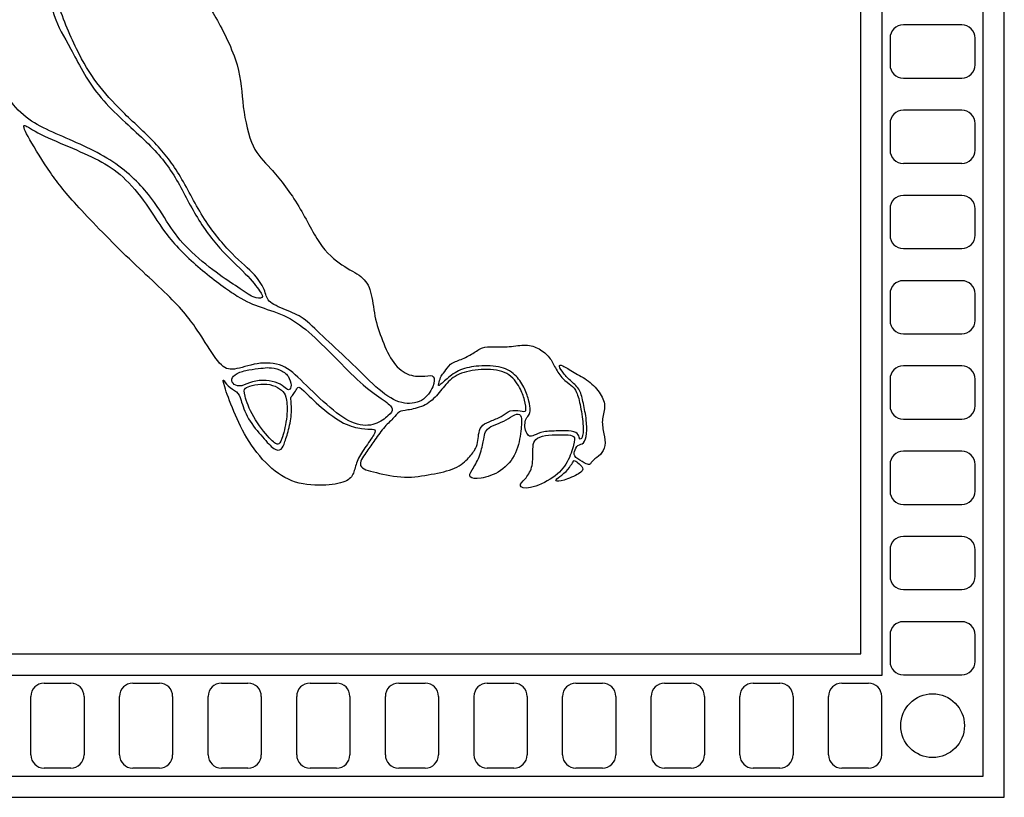
# Model space of a CAD drawing. Units: millimetres. Extents: x 100 to 533, y 8 to 409.
# Drawn here: x 357 to 533, y 8 to 147 of the extents above; entities that cross this region are included whole.
import ezdxf

# ---------------------------------------------------------------- set-up
doc = ezdxf.new("R2010")
doc.units = ezdxf.units.MM
for name, color, linetype in [('Default', 7, 'Continuous'), ('DV1_Default', 7, 'Continuous'), ('DV1_Layer_1', 7, 'Continuous'), ('Layer_1', 7, 'Continuous')]:
    doc.layers.add(name, color=color, linetype=linetype)

# ---------------------------------------------------------------- blocks, each defined once
blk = doc.blocks.new('SE1')
at = {"layer": 'Default', "color": 7, "linetype": 'Continuous'}
for p, q in [((533.45, 7.77), (533.45, 396.52)), ((529.65, 11.57), (529.65, 392.72)), ((511.6, 29.62), (511.6, 374.67)), ((525.85, 145.91), (515.4, 145.91)), ((513.03, 143.53), (513.03, 138.78)), ((528.23, 138.78), (528.23, 143.53)), ((515.4, 136.41), (525.85, 136.41)), ((525.85, 130.66), (515.4, 130.66)), ((513.03, 128.28), (513.03, 123.53)), ((528.23, 123.53), (528.23, 128.28)), ((515.4, 121.16), (525.85, 121.16)), ((525.85, 115.41), (515.4, 115.41)), ((513.03, 113.04), (513.03, 108.29)), ((528.23, 108.29), (528.23, 113.04)), ((515.4, 105.91), (525.85, 105.91)), ((525.85, 100.16), (515.4, 100.16)), ((513.03, 97.79), (513.03, 93.04)), ((528.23, 93.04), (528.23, 97.79)), ((515.4, 90.66), (525.85, 90.66)), ((525.85, 84.92), (515.4, 84.92)), ((513.03, 82.54), (513.03, 77.79)), ((528.23, 77.79), (528.23, 82.54)), ((515.4, 75.42), (525.85, 75.42)), ((525.85, 69.67), (515.4, 69.67)), ((513.03, 67.29), (513.03, 62.54)), ((528.23, 62.54), (528.23, 67.29)), ((515.4, 60.17), (525.85, 60.17)), ((525.85, 54.42), (515.4, 54.42)), ((513.03, 52.05), (513.03, 47.3)), ((528.23, 47.3), (528.23, 52.05)), ((515.4, 44.92), (525.85, 44.92)), ((525.85, 39.17), (515.4, 39.17)), ((513.03, 36.8), (513.03, 32.05)), ((528.23, 32.05), (528.23, 36.8)), ((121.64, 29.62), (511.6, 29.62)), ((361.78, 28.19), (366.53, 28.19)), ((377.63, 28.19), (382.38, 28.19)), ((393.48, 28.19), (398.23, 28.19)), ((409.32, 28.19), (414.07, 28.19)), ((425.17, 28.19), (429.92, 28.19)), ((441.01, 28.19), (445.76, 28.19)), ((456.86, 28.19), (461.61, 28.19)), ((472.71, 28.19), (477.46, 28.19)), ((488.55, 28.19), (493.3, 28.19)), ((504.4, 28.19), (509.15, 28.19)), ((515.4, 29.67), (525.85, 29.67)), ((359.41, 15.37), (359.41, 25.82)), ((368.91, 25.82), (368.91, 15.37)), ((375.26, 15.37), (375.26, 25.82)), ((384.76, 25.82), (384.76, 15.37)), ((391.1, 15.37), (391.1, 25.82)), ((400.6, 25.82), (400.6, 15.37)), ((406.95, 15.37), (406.95, 25.82)), ((416.45, 25.82), (416.45, 15.37)), ((422.79, 15.37), (422.79, 25.82)), ((432.29, 25.82), (432.29, 15.37)), ((438.64, 15.37), (438.64, 25.82)), ((448.14, 25.82), (448.14, 15.37)), ((454.49, 15.37), (454.49, 25.82)), ((463.99, 25.82), (463.99, 15.37)), ((470.33, 15.37), (470.33, 25.82)), ((479.83, 25.82), (479.83, 15.37)), ((486.18, 15.37), (486.18, 25.82)), ((495.68, 25.82), (495.68, 15.37)), ((502.02, 15.37), (502.02, 25.82)), ((511.52, 25.82), (511.52, 15.37)), ((366.53, 12.99), (361.78, 12.99)), ((382.38, 12.99), (377.63, 12.99)), ((398.23, 12.99), (393.48, 12.99)), ((414.07, 12.99), (409.32, 12.99)), ((429.92, 12.99), (425.17, 12.99)), ((445.76, 12.99), (441.01, 12.99)), ((461.61, 12.99), (456.86, 12.99)), ((477.46, 12.99), (472.71, 12.99)), ((493.3, 12.99), (488.55, 12.99)), ((509.15, 12.99), (504.4, 12.99)), ((103.59, 11.57), (529.65, 11.57)), ((99.79, 7.77), (533.45, 7.77))]:
    blk.add_line(p, q, dxfattribs=at)
for centre, start, end in [((515.4, 143.53), 90, 180), ((525.85, 143.53), 0, 90), ((515.4, 138.78), 180, 270), ((525.85, 138.78), 270, 360), ((515.4, 128.28), 90, 180), ((525.85, 128.28), 0, 90), ((515.4, 123.53), 180, 270), ((525.85, 123.53), 270, 360), ((515.4, 113.04), 90, 180), ((525.85, 113.04), 0, 90), ((515.4, 108.29), 180, 270), ((525.85, 108.29), 270, 360), ((515.4, 97.79), 90, 180), ((525.85, 97.79), 0, 90), ((515.4, 93.04), 180, 270), ((525.85, 93.04), 270, 360), ((515.4, 82.54), 90, 180), ((525.85, 82.54), 0, 90), ((515.4, 77.79), 180, 270), ((525.85, 77.79), 270, 360), ((515.4, 67.29), 90, 180), ((525.85, 67.29), 0, 90), ((515.4, 62.54), 180, 270), ((525.85, 62.54), 270, 360), ((515.4, 52.05), 90, 180), ((525.85, 52.05), 0, 90), ((515.4, 47.3), 180, 270), ((525.85, 47.3), 270, 360), ((515.4, 36.8), 90, 180), ((525.85, 36.8), 0, 90), ((515.4, 32.05), 180, 270), ((525.85, 32.05), 270, 360), ((361.78, 25.82), 90, 180), ((366.53, 25.82), 0, 90), ((377.63, 25.82), 90, 180), ((382.38, 25.82), 0, 90), ((393.48, 25.82), 90, 180), ((398.23, 25.82), 0, 90), ((409.32, 25.82), 90, 180), ((414.07, 25.82), 0, 90), ((425.17, 25.82), 90, 180), ((429.92, 25.82), 0, 90), ((441.01, 25.82), 90, 180), ((445.76, 25.82), 0, 90), ((456.86, 25.82), 90, 180), ((461.61, 25.82), 0, 90), ((472.71, 25.82), 90, 180), ((477.46, 25.82), 0, 90), ((488.55, 25.82), 90, 180), ((493.3, 25.82), 0, 90), ((504.4, 25.82), 90, 180), ((509.15, 25.82), 0, 90), ((361.78, 15.37), 180, 270), ((366.53, 15.37), 270, 360), ((377.63, 15.37), 180, 270), ((382.38, 15.37), 270, 360), ((393.48, 15.37), 180, 270), ((398.23, 15.37), 270, 360), ((409.32, 15.37), 180, 270), ((414.07, 15.37), 270, 360), ((425.17, 15.37), 180, 270), ((429.92, 15.37), 270, 360), ((441.01, 15.37), 180, 270), ((445.76, 15.37), 270, 360), ((456.86, 15.37), 180, 270), ((461.61, 15.37), 270, 360), ((472.71, 15.37), 180, 270), ((477.46, 15.37), 270, 360), ((488.55, 15.37), 180, 270), ((493.3, 15.37), 270, 360), ((504.4, 15.37), 180, 270), ((509.15, 15.37), 270, 360)]:
    blk.add_arc(centre, 2.38, start, end, dxfattribs=at)
at = {"layer": 'DV1_Default', "color": 7, "linetype": 'Continuous'}
blk.add_circle((520.63, 20.59), 5.7, dxfattribs=at)
at = {"layer": 'DV1_Layer_1', "color": 7, "linetype": 'Continuous'}
for points, knots in [([(353.38, 159.93), (352.95, 158.61), (352.77, 157.46), (352.66, 156.35), (352.55, 155.24), (352.53, 154.17), (352.5, 153.09), (352.47, 152.02), (352.45, 150.95), (352.28, 150), (352.12, 149.05), (351.83, 148.22), (351.54, 147.33), (351.24, 146.43), (350.95, 145.47), (351.58, 142.65), (352.2, 139.84), (353.76, 135.19), (355.9, 132.19), (358.04, 129.19), (360.77, 127.85), (363.92, 126.46), (367.06, 125.07), (370.62, 123.62), (373.55, 121.76), (376.48, 119.9), (378.79, 117.63), (380.42, 115.61), (382.05, 113.58), (383.02, 111.82), (384.05, 110.24), (385.08, 108.66), (386.17, 107.27), (387.65, 105.81), (389.12, 104.35), (390.97, 102.82), (392.52, 101.67), (394.07, 100.52), (395.33, 99.74), (396.41, 99.01), (397.5, 98.27), (398.41, 97.58), (399.91, 96.93), (400.5, 96.99), (400.71, 97.17), (400.92, 97.36), (400.6, 98), (399, 100.15), (397.75, 101.42), (396.51, 102.69), (394.82, 104.16), (393.2, 105.98), (391.58, 107.8), (390.03, 109.97), (387.3, 114.68), (384.94, 119.77), (381.52, 123.62), (376.8, 128.07), (373.81, 130.58), (371.56, 133.38), (369.31, 136.18), (367.81, 139.26), (366.55, 141.6), (365.29, 143.94), (364.28, 145.55), (363.58, 147.58), (362.89, 149.61), (362.51, 152.08), (362.19, 153.75), (361.87, 155.42), (361.6, 156.31), (361.01, 156.99), (360.42, 157.67), (359.51, 158.15), (358.64, 158.8), (357.77, 159.44), (356.94, 160.24), (356.47, 161.08), (356.01, 161.93), (355.9, 162.81), (355.74, 163.34), (355.57, 163.88), (355.35, 164.06), (354.91, 163.41), (354.47, 162.75), (353.81, 161.25), (353.38, 159.93)], [0, 0, 0, 0, 0.03125, 0.03125, 0.03125, 0.0625, 0.0625, 0.0625, 0.09375, 0.09375, 0.09375, 0.125, 0.125, 0.125, 0.15625, 0.15625, 0.15625, 0.1875, 0.1875, 0.1875, 0.21875, 0.21875, 0.21875, 0.25, 0.25, 0.25, 0.28125, 0.28125, 0.28125, 0.3125, 0.3125, 0.3125, 0.34375, 0.34375, 0.34375, 0.375, 0.375, 0.375, 0.40625, 0.40625, 0.40625, 0.4375, 0.4375, 0.46875, 0.46875, 0.46875, 0.5, 0.53125, 0.53125, 0.53125, 0.5625, 0.5625, 0.5625, 0.59375, 0.59375, 0.625, 0.65625, 0.65625, 0.6875, 0.6875, 0.6875, 0.71875, 0.71875, 0.71875, 0.75, 0.75, 0.75, 0.78125, 0.78125, 0.78125, 0.8125, 0.8125, 0.8125, 0.84375, 0.84375, 0.84375, 0.875, 0.875, 0.875, 0.90625, 0.90625, 0.90625, 0.9375, 0.9375, 0.9375, 1, 1, 1, 1]), ([(422.28, 89.48), (421.72, 90.91), (421.24, 92.33), (420.93, 93.83), (420.63, 95.33), (420.49, 96.91), (420.16, 98.13), (419.82, 99.34), (419.29, 100.2), (418.42, 100.9), (417.55, 101.59), (416.34, 102.13), (415.03, 103), (413.72, 103.87), (412.3, 105.07), (411, 106.97), (409.7, 108.87), (408.53, 111.47), (407.03, 113.91), (405.53, 116.34), (403.71, 118.62), (402.32, 120.16), (400.92, 121.69), (399.96, 122.5), (399.16, 124.26), (398.35, 126.03), (397.71, 128.76), (397.39, 131.26), (397.07, 133.77), (397.07, 136.04), (396.27, 138.8), (395.46, 141.56), (393.86, 144.8), (392.49, 147.17), (391.13, 149.53), (390, 151.03), (388.76, 152.47), (387.51, 153.9), (386.15, 155.26), (385.2, 156.21), (384.25, 157.16), (383.71, 157.7), (383, 157.97), (382.29, 158.23), (381.41, 158.23), (380.07, 158.07), (378.73, 157.91), (376.94, 157.59), (375.15, 157.24), (373.35, 156.9), (371.56, 156.52), (369.67, 156.39), (367.78, 156.25), (365.8, 156.36), (363.5, 156.36), (363.18, 156.25), (363.1, 154.38), (363.34, 152.62), (364.14, 150.08), (364.94, 147.54), (366.31, 144.21), (367.56, 141.65), (368.8, 139.09), (369.93, 137.3), (371.23, 135.56), (372.54, 133.81), (374.03, 132.12), (375.84, 130.34), (377.65, 128.57), (379.77, 126.71), (383.34, 122.96), (384.78, 121.06), (386.17, 118.73), (387.56, 116.39), (388.9, 113.61), (392.01, 108.75), (393.78, 106.67), (396.97, 103.43), (398.38, 102.29), (399.37, 101.2), (400.36, 100.12), (400.92, 99.1), (401.22, 98.29), (401.53, 97.48), (401.57, 96.88), (402.25, 96.32), (402.93, 95.76), (404.26, 95.23), (405.39, 94.77), (406.52, 94.31), (407.45, 93.91), (408.5, 93.11), (409.54, 92.3), (410.69, 91.1), (412.13, 89.73), (413.56, 88.37), (415.27, 86.84), (416.93, 85.24), (418.59, 83.63), (420.2, 81.94), (421.66, 80.71), (423.11, 79.48), (424.43, 78.7), (425.71, 78.38), (427, 78.06), (428.25, 78.2), (429.23, 78.77), (430.21, 79.35), (430.9, 80.36), (431.25, 81.21), (431.6, 82.05), (431.6, 82.72), (431.36, 83), (431.12, 83.28), (430.64, 83.17), (429.87, 83.11), (429.11, 83.04), (428.07, 83.01), (427.06, 83.36), (426.06, 83.71), (425.1, 84.43), (424.29, 85.52), (423.49, 86.6), (422.85, 88.05), (422.28, 89.48)], [0, 0, 0, 0, 0.022727, 0.022727, 0.022727, 0.045455, 0.045455, 0.045455, 0.068182, 0.068182, 0.068182, 0.090909, 0.090909, 0.090909, 0.113636, 0.113636, 0.113636, 0.136364, 0.136364, 0.136364, 0.159091, 0.159091, 0.159091, 0.181818, 0.181818, 0.181818, 0.204545, 0.204545, 0.204545, 0.227273, 0.227273, 0.227273, 0.25, 0.25, 0.25, 0.272727, 0.272727, 0.272727, 0.295455, 0.295455, 0.295455, 0.318182, 0.318182, 0.318182, 0.340909, 0.340909, 0.340909, 0.363636, 0.363636, 0.363636, 0.386364, 0.386364, 0.386364, 0.409091, 0.409091, 0.431818, 0.431818, 0.454545, 0.454545, 0.454545, 0.477273, 0.477273, 0.477273, 0.5, 0.5, 0.5, 0.522727, 0.522727, 0.522727, 0.545455, 0.545455, 0.568182, 0.568182, 0.568182, 0.590909, 0.590909, 0.613636, 0.613636, 0.636364, 0.636364, 0.636364, 0.659091, 0.659091, 0.659091, 0.681818, 0.681818, 0.681818, 0.704545, 0.704545, 0.704545, 0.727273, 0.727273, 0.727273, 0.75, 0.75, 0.75, 0.772727, 0.772727, 0.772727, 0.795455, 0.795455, 0.795455, 0.818182, 0.818182, 0.818182, 0.840909, 0.840909, 0.840909, 0.863636, 0.863636, 0.863636, 0.886364, 0.886364, 0.886364, 0.909091, 0.909091, 0.909091, 0.931818, 0.931818, 0.931818, 0.954545, 0.954545, 0.954545, 1, 1, 1, 1]), ([(368.04, 113.2), (370.41, 110.61), (373.78, 107.16), (377.02, 104.05), (380.26, 100.95), (383.36, 98.19), (385.56, 95.85), (387.75, 93.51), (389.04, 91.58), (391.31, 88.02), (392.3, 86.39), (393.16, 85.44), (394.02, 84.49), (394.74, 84.22), (395.82, 84.37), (396.91, 84.51), (398.35, 85.08), (399.88, 85.32), (401.41, 85.56), (403.01, 85.48), (405.69, 84.35), (406.76, 83.31), (408.16, 81.93), (409.57, 80.55), (411.31, 78.84), (412.9, 77.49), (414.5, 76.13), (417.39, 74.15), (419.9, 74.21), (420.92, 74.54), (421.94, 74.88), (422.71, 75.52), (423.26, 76.01), (423.81, 76.51), (424.13, 76.86), (424.01, 77.27), (423.89, 77.69), (423.33, 78.17), (422.41, 78.84), (421.48, 79.51), (420.2, 80.36), (418.8, 81.56), (417.41, 82.75), (415.91, 84.27), (414.35, 85.87), (412.78, 87.46), (411.15, 89.12), (409.65, 90.47), (408.15, 91.82), (406.79, 92.87), (403.71, 94.42), (401.99, 94.93), (399.16, 95.89), (398.03, 96.35), (396.32, 97.42), (394.61, 98.49), (392.3, 100.17), (390.1, 102.02), (387.89, 103.87), (385.77, 105.87), (384.13, 107.91), (382.48, 109.94), (381.3, 112), (380, 113.87), (378.71, 115.73), (377.29, 117.39), (374.48, 119.96), (373.08, 120.87), (371.48, 121.71), (369.87, 122.55), (368.05, 123.33), (366.11, 124.16), (364.17, 124.99), (362.11, 125.87), (360.68, 126.63), (359.24, 127.4), (358.44, 128.04), (358.21, 127.93), (357.99, 127.83), (358.33, 126.97), (359.22, 125.39), (360.1, 123.81), (361.52, 121.51), (362.91, 119.5), (364.3, 117.49), (365.67, 115.78), (368.04, 113.2)], [0, 0, 0, 0, 0.03125, 0.03125, 0.03125, 0.0625, 0.0625, 0.0625, 0.09375, 0.09375, 0.125, 0.125, 0.125, 0.15625, 0.15625, 0.15625, 0.1875, 0.1875, 0.1875, 0.21875, 0.21875, 0.25, 0.25, 0.25, 0.28125, 0.28125, 0.28125, 0.3125, 0.34375, 0.34375, 0.34375, 0.375, 0.375, 0.375, 0.40625, 0.40625, 0.40625, 0.4375, 0.4375, 0.4375, 0.46875, 0.46875, 0.46875, 0.5, 0.5, 0.5, 0.53125, 0.53125, 0.53125, 0.5625, 0.5625, 0.59375, 0.59375, 0.625, 0.625, 0.625, 0.65625, 0.65625, 0.65625, 0.6875, 0.6875, 0.6875, 0.71875, 0.71875, 0.71875, 0.75, 0.75, 0.78125, 0.78125, 0.78125, 0.8125, 0.8125, 0.8125, 0.84375, 0.84375, 0.84375, 0.875, 0.875, 0.875, 0.90625, 0.90625, 0.90625, 0.9375, 0.9375, 0.9375, 1, 1, 1, 1]), ([(432.74, 83.07), (432.59, 82.78), (432.52, 82.38), (432.42, 82.02), (432.32, 81.65), (432.19, 81.32), (432.4, 81.42), (432.6, 81.53), (433.15, 82.08), (433.83, 82.64), (434.5, 83.21), (435.3, 83.8), (436.24, 84.2), (437.17, 84.6), (438.24, 84.81), (439.52, 84.91), (440.8, 85), (442.3, 84.98), (444.64, 84.36), (445.48, 83.77), (446.15, 83.09), (446.81, 82.41), (447.31, 81.64), (447.68, 80.86), (448.04, 80.09), (448.28, 79.31), (448.44, 78.65), (448.59, 77.99), (448.66, 77.44), (448.68, 76.69), (448.64, 76.49), (448.36, 76.03), (448.12, 75.76), (447.82, 75.13), (447.75, 74.77), (447.74, 74.36), (447.74, 73.96), (447.79, 73.5), (447.94, 73.14), (448.1, 72.77), (448.35, 72.49), (448.58, 72.39), (448.82, 72.29), (449.03, 72.37), (449.42, 72.54), (449.81, 72.71), (450.37, 72.98), (451.11, 73.12), (451.85, 73.26), (452.77, 73.28), (453.66, 73.3), (454.55, 73.32), (455.4, 73.34), (456.04, 73.24), (456.67, 73.13), (457.09, 72.89), (457.28, 72.61), (457.47, 72.34), (457.45, 72.03), (457.53, 71.91), (457.62, 71.78), (457.82, 71.83), (457.97, 72.18), (458.11, 72.53), (458.21, 73.17), (458.15, 74.16), (458.1, 75.16), (457.9, 76.51), (457.69, 77.61), (457.47, 78.71), (457.25, 79.57), (456.97, 80.17), (456.7, 80.78), (456.38, 81.14), (455.96, 81.48), (455.54, 81.82), (455.02, 82.14), (454.52, 82.66), (454.03, 83.19), (453.56, 83.91), (453.19, 84.57), (452.83, 85.24), (452.56, 85.86), (452.1, 86.44), (451.64, 87.02), (450.98, 87.57), (450.27, 87.97), (449.55, 88.37), (448.78, 88.62), (447.88, 88.65), (446.99, 88.68), (445.97, 88.47), (444.95, 88.39), (443.93, 88.3), (442.9, 88.33), (442.1, 88.35), (441.3, 88.37), (440.72, 88.38), (439.6, 87.97), (439.05, 87.54), (438.41, 87.15), (437.77, 86.75), (437.04, 86.39), (436.33, 86.1), (435.62, 85.82), (434.94, 85.6), (434.45, 85.22), (433.97, 84.83), (433.67, 84.27), (433.4, 83.9), (433.14, 83.53), (432.9, 83.36), (432.74, 83.07)], [0, 0, 0, 0, 0.025, 0.025, 0.025, 0.05, 0.05, 0.05, 0.075, 0.075, 0.075, 0.1, 0.1, 0.1, 0.125, 0.125, 0.125, 0.15, 0.15, 0.175, 0.175, 0.175, 0.2, 0.2, 0.2, 0.225, 0.225, 0.225, 0.25, 0.25, 0.275, 0.275, 0.3, 0.3, 0.325, 0.325, 0.325, 0.35, 0.35, 0.35, 0.375, 0.375, 0.375, 0.4, 0.4, 0.4, 0.425, 0.425, 0.425, 0.45, 0.45, 0.45, 0.475, 0.475, 0.475, 0.5, 0.5, 0.5, 0.525, 0.525, 0.525, 0.55, 0.55, 0.55, 0.575, 0.575, 0.575, 0.6, 0.6, 0.6, 0.625, 0.625, 0.625, 0.65, 0.65, 0.65, 0.675, 0.675, 0.675, 0.7, 0.7, 0.7, 0.725, 0.725, 0.725, 0.75, 0.75, 0.75, 0.775, 0.775, 0.775, 0.8, 0.8, 0.8, 0.825, 0.825, 0.825, 0.85, 0.85, 0.875, 0.875, 0.875, 0.9, 0.9, 0.9, 0.925, 0.925, 0.925, 0.95, 0.95, 0.95, 1, 1, 1, 1]), ([(400.52, 84.5), (399.95, 84.43), (399.17, 84.35), (397.62, 84.07), (396.85, 83.87), (395.74, 83.29), (395.41, 82.92), (395.33, 82.56), (395.26, 82.2), (395.45, 81.85), (395.77, 81.62), (396.1, 81.38), (396.57, 81.26), (397.12, 81.39), (397.66, 81.52), (398.29, 81.89), (399.79, 82.3), (400.66, 82.34), (401.45, 82.29), (402.24, 82.24), (402.97, 82.09), (404.13, 81.6), (404.57, 81.25), (404.9, 81), (405.22, 80.75), (405.44, 80.61), (405.62, 80.68), (405.8, 80.75), (405.94, 81.05), (405.93, 81.5), (405.92, 81.96), (405.74, 82.57), (405.39, 83.07), (405.04, 83.57), (404.5, 83.96), (403.88, 84.21), (403.26, 84.47), (402.55, 84.59), (402.01, 84.61), (401.47, 84.64), (401.1, 84.57), (400.52, 84.5)], [0, 0, 0, 0, 0.0625, 0.0625, 0.125, 0.125, 0.1875, 0.1875, 0.1875, 0.25, 0.25, 0.25, 0.3125, 0.3125, 0.3125, 0.375, 0.375, 0.4375, 0.4375, 0.4375, 0.5, 0.5, 0.5625, 0.5625, 0.5625, 0.625, 0.625, 0.625, 0.6875, 0.6875, 0.6875, 0.75, 0.75, 0.75, 0.8125, 0.8125, 0.8125, 0.875, 0.875, 0.875, 1, 1, 1, 1]), ([(458.19, 78.22), (458.38, 77.31), (458.6, 76.24), (458.71, 75.3), (458.82, 74.37), (458.82, 73.57), (458.74, 72.85), (458.66, 72.13), (458.5, 71.49), (457.94, 70.88), (457.54, 70.92), (457.23, 70.71), (456.93, 70.5), (456.71, 70.03), (456.61, 69.64), (456.51, 69.24), (456.52, 68.92), (456.87, 68.57), (457.21, 68.23), (457.87, 67.85), (458.35, 67.6), (458.82, 67.35), (459.1, 67.21), (459.31, 67.32), (459.52, 67.43), (459.65, 67.77), (459.98, 68.09), (460.3, 68.4), (460.83, 68.68), (461.23, 69.09), (461.64, 69.51), (461.93, 70.06), (462.03, 70.69), (462.12, 71.33), (462.01, 72.05), (461.87, 72.8), (461.72, 73.56), (461.53, 74.34), (461.59, 75.14), (461.65, 75.95), (461.96, 76.76), (461.98, 77.56), (462, 78.35), (461.73, 79.13), (461.22, 79.93), (460.71, 80.73), (459.94, 81.56), (459.1, 82.2), (458.26, 82.84), (457.34, 83.29), (456.52, 83.76), (455.71, 84.23), (455, 84.71), (454.54, 84.93), (454.08, 85.15), (453.65, 85.07), (454.27, 84.08), (454.66, 83.6), (455.06, 83.12), (455.54, 82.65), (456.06, 82.16), (456.58, 81.68), (457.14, 81.17), (457.5, 80.53), (457.85, 79.9), (458, 79.14), (458.19, 78.22)], [0, 0, 0, 0, 0.041667, 0.041667, 0.041667, 0.083333, 0.083333, 0.083333, 0.125, 0.125, 0.166667, 0.166667, 0.166667, 0.208333, 0.208333, 0.208333, 0.25, 0.25, 0.25, 0.291667, 0.291667, 0.291667, 0.333333, 0.333333, 0.333333, 0.375, 0.375, 0.375, 0.416667, 0.416667, 0.416667, 0.458333, 0.458333, 0.458333, 0.5, 0.5, 0.5, 0.541667, 0.541667, 0.541667, 0.583333, 0.583333, 0.583333, 0.625, 0.625, 0.625, 0.666667, 0.666667, 0.666667, 0.708333, 0.708333, 0.708333, 0.75, 0.75, 0.75, 0.791667, 0.833333, 0.833333, 0.833333, 0.875, 0.875, 0.875, 0.916667, 0.916667, 0.916667, 1, 1, 1, 1]), ([(420.73, 71.43), (421.24, 72.17), (421.84, 73.05), (422.45, 73.76), (423.05, 74.46), (423.67, 75), (424.14, 75.5), (424.6, 76), (424.92, 76.47), (425.29, 76.7), (425.66, 76.93), (426.07, 76.93), (426.82, 77.05), (427.57, 77.16), (428.65, 77.39), (430.51, 78.24), (431.28, 78.87), (431.94, 79.6), (432.6, 80.33), (433.15, 81.16), (433.82, 81.87), (434.49, 82.58), (435.27, 83.19), (436.41, 83.61), (437.55, 84.03), (439.03, 84.27), (440.5, 84.3), (441.97, 84.33), (443.42, 84.16), (444.5, 83.56), (445.59, 82.96), (446.29, 81.93), (446.77, 81.08), (447.24, 80.23), (447.48, 79.56), (447.86, 78.09), (447.99, 77.29), (447.88, 76.97), (447.78, 76.64), (447.43, 76.79), (446.9, 76.89), (446.37, 76.99), (445.67, 77.04), (445.13, 76.87), (444.58, 76.71), (444.21, 76.32), (443.68, 75.99), (443.14, 75.67), (442.45, 75.4), (441.81, 75.14), (441.17, 74.89), (440.58, 74.65), (440.2, 74.3), (439.82, 73.96), (439.64, 73.5), (439.43, 72.54), (439.39, 72.03), (439.32, 71.57), (439.26, 71.1), (439.16, 70.67), (438.91, 70.18), (438.67, 69.68), (438.27, 69.12), (437.68, 68.49), (437.09, 67.85), (436.32, 67.14), (435.17, 66.64), (434.03, 66.13), (432.52, 65.82), (430.99, 65.54), (429.46, 65.25), (427.92, 64.98), (426.21, 65.04), (424.51, 65.1), (422.65, 65.49), (421.18, 65.84), (419.7, 66.18), (418.61, 66.49), (418.37, 67.1), (418.14, 67.71), (418.77, 68.61), (419.29, 69.36), (419.81, 70.11), (420.22, 70.7), (420.73, 71.43)], [0, 0, 0, 0, 0.033333, 0.033333, 0.033333, 0.066667, 0.066667, 0.066667, 0.1, 0.1, 0.1, 0.133333, 0.133333, 0.133333, 0.166667, 0.166667, 0.2, 0.2, 0.2, 0.233333, 0.233333, 0.233333, 0.266667, 0.266667, 0.266667, 0.3, 0.3, 0.3, 0.333333, 0.333333, 0.333333, 0.366667, 0.366667, 0.366667, 0.4, 0.4, 0.433333, 0.433333, 0.433333, 0.466667, 0.466667, 0.466667, 0.5, 0.5, 0.5, 0.533333, 0.533333, 0.533333, 0.566667, 0.566667, 0.566667, 0.6, 0.6, 0.6, 0.633333, 0.633333, 0.666667, 0.666667, 0.666667, 0.7, 0.7, 0.7, 0.733333, 0.733333, 0.733333, 0.766667, 0.766667, 0.766667, 0.8, 0.8, 0.8, 0.833333, 0.833333, 0.833333, 0.866667, 0.866667, 0.866667, 0.9, 0.9, 0.9, 0.933333, 0.933333, 0.933333, 1, 1, 1, 1]), ([(395.71, 76.79), (396.43, 75.05), (397.28, 73.21), (398.42, 71.42), (399.56, 69.63), (401, 67.89), (402.51, 66.59), (404.02, 65.29), (405.6, 64.42), (407.39, 63.97), (409.18, 63.53), (411.18, 63.5), (412.74, 63.65), (414.31, 63.79), (415.43, 64.11), (416.11, 64.56), (416.79, 65.01), (417.03, 65.58), (417.24, 66.24), (417.44, 66.89), (417.62, 67.63), (418.01, 68.42), (418.39, 69.21), (418.99, 70.07), (419.58, 70.9), (420.17, 71.74), (420.74, 72.55), (420.92, 73.01), (421.09, 73.48), (420.86, 73.58), (420.44, 73.62), (420.02, 73.65), (419.41, 73.61), (418.55, 73.72), (417.68, 73.82), (416.58, 74.08), (414.08, 75.35), (412.69, 76.36), (411.39, 77.48), (410.1, 78.59), (408.9, 79.81), (408.2, 80.45), (407.51, 81.1), (407.32, 81.18), (407.16, 81.08), (407, 80.98), (406.87, 80.7), (406.7, 80.41), (406.53, 80.13), (406.33, 79.83), (406.17, 79.65), (406.01, 79.46), (405.89, 79.38), (405.9, 78.58), (406.04, 77.86), (406.02, 76.94), (406, 76.03), (405.82, 74.92), (405.59, 73.92), (405.36, 72.93), (405.06, 72.05), (404.84, 71.39), (404.61, 70.72), (404.45, 70.28), (404.14, 70.05), (403.83, 69.82), (403.38, 69.79), (402.83, 70.16), (402.28, 70.52), (401.64, 71.29), (400.01, 73.17), (399.03, 74.29), (398.34, 75.48), (397.65, 76.67), (397.26, 77.92), (396.99, 78.74), (396.72, 79.55), (396.56, 79.93), (396.16, 80.27), (395.77, 80.61), (395.14, 80.92), (394.7, 81.34), (394.26, 81.76), (394, 82.29), (393.88, 82.39), (393.75, 82.49), (393.75, 82.16), (394.06, 81.17), (394.36, 80.18), (394.98, 78.54), (395.71, 76.79)], [0, 0, 0, 0, 0.03125, 0.03125, 0.03125, 0.0625, 0.0625, 0.0625, 0.09375, 0.09375, 0.09375, 0.125, 0.125, 0.125, 0.15625, 0.15625, 0.15625, 0.1875, 0.1875, 0.1875, 0.21875, 0.21875, 0.21875, 0.25, 0.25, 0.25, 0.28125, 0.28125, 0.28125, 0.3125, 0.3125, 0.3125, 0.34375, 0.34375, 0.34375, 0.375, 0.375, 0.40625, 0.40625, 0.40625, 0.4375, 0.4375, 0.4375, 0.46875, 0.46875, 0.46875, 0.5, 0.5, 0.5, 0.53125, 0.53125, 0.53125, 0.5625, 0.5625, 0.59375, 0.59375, 0.59375, 0.625, 0.625, 0.625, 0.65625, 0.65625, 0.65625, 0.6875, 0.6875, 0.6875, 0.71875, 0.71875, 0.71875, 0.75, 0.75, 0.78125, 0.78125, 0.78125, 0.8125, 0.8125, 0.8125, 0.84375, 0.84375, 0.84375, 0.875, 0.875, 0.875, 0.90625, 0.90625, 0.90625, 0.9375, 0.9375, 0.9375, 1, 1, 1, 1]), ([(397.71, 79.53), (397.93, 78.67), (398.43, 77.24), (399.25, 75.81), (400.08, 74.37), (401.24, 72.93), (402.04, 72.07), (402.83, 71.22), (403.26, 70.95), (403.56, 70.94), (403.86, 70.92), (404.03, 71.17), (404.3, 71.95), (404.57, 72.74), (404.93, 74.08), (405.26, 76.69), (405.24, 77.98), (405.12, 78.8), (405.01, 79.62), (404.81, 79.98), (404.48, 80.33), (404.14, 80.69), (403.67, 81.04), (403.09, 81.28), (402.51, 81.53), (401.82, 81.68), (400.35, 81.7), (398.8, 81.46), (398, 81.14), (397.77, 80.92), (397.54, 80.69), (397.49, 80.39), (397.71, 79.53)], [0, 0, 0, 0, 0.076923, 0.076923, 0.076923, 0.153846, 0.153846, 0.153846, 0.230769, 0.230769, 0.230769, 0.307692, 0.307692, 0.307692, 0.384615, 0.384615, 0.461538, 0.461538, 0.461538, 0.538462, 0.538462, 0.538462, 0.615385, 0.615385, 0.615385, 0.692308, 0.692308, 0.769231, 0.846154, 0.846154, 0.846154, 1, 1, 1, 1]), ([(440.28, 71.32), (440.14, 70.6), (439.92, 69.6), (439.56, 68.69), (439.2, 67.79), (438.69, 66.97), (438.33, 66.36), (437.96, 65.74), (437.73, 65.33), (437.97, 65.07), (438.2, 64.81), (438.89, 64.7), (439.91, 64.86), (440.92, 65.02), (442.26, 65.45), (443.4, 66.22), (444.53, 66.98), (445.47, 68.09), (446.05, 69.37), (446.63, 70.64), (446.85, 72.09), (447, 73.24), (447.15, 74.38), (447.22, 75.24), (447.09, 75.74), (446.96, 76.24), (446.64, 76.39), (446.23, 76.29), (445.83, 76.19), (445.33, 75.84), (444.79, 75.52), (444.25, 75.2), (443.66, 74.9), (443.03, 74.64), (442.41, 74.38), (441.74, 74.16), (441.32, 73.87), (440.9, 73.58), (440.72, 73.24), (440.6, 72.85), (440.48, 72.46), (440.42, 72.03), (440.28, 71.32)], [0, 0, 0, 0, 0.066667, 0.066667, 0.066667, 0.133333, 0.133333, 0.133333, 0.2, 0.2, 0.2, 0.266667, 0.266667, 0.266667, 0.333333, 0.333333, 0.333333, 0.4, 0.4, 0.4, 0.466667, 0.466667, 0.466667, 0.533333, 0.533333, 0.533333, 0.6, 0.6, 0.6, 0.666667, 0.666667, 0.666667, 0.733333, 0.733333, 0.733333, 0.8, 0.8, 0.8, 0.866667, 0.866667, 0.866667, 1, 1, 1, 1]), ([(449.17, 69.49), (449.17, 68.71), (449.17, 67.65), (448.93, 66.79), (448.7, 65.93), (448.23, 65.26), (447.77, 64.73), (447.31, 64.21), (446.85, 63.82), (446.93, 63.5), (447.01, 63.18), (447.63, 62.92), (449.87, 63.4), (451.5, 64.14), (452.71, 64.97), (453.92, 65.8), (454.71, 66.72), (455.29, 67.75), (455.87, 68.79), (456.24, 69.94), (456.45, 70.75), (456.66, 71.57), (456.7, 72.05), (456.45, 72.3), (456.2, 72.55), (455.67, 72.58), (454.98, 72.6), (454.28, 72.62), (453.43, 72.63), (452.6, 72.59), (451.77, 72.54), (450.97, 72.43), (450.4, 72.21), (449.83, 71.98), (449.5, 71.63), (449.33, 71.2), (449.17, 70.78), (449.17, 70.27), (449.17, 69.49)], [0, 0, 0, 0, 0.071429, 0.071429, 0.071429, 0.142857, 0.142857, 0.142857, 0.214286, 0.214286, 0.214286, 0.285714, 0.285714, 0.357143, 0.357143, 0.357143, 0.428571, 0.428571, 0.428571, 0.5, 0.5, 0.5, 0.571429, 0.571429, 0.571429, 0.642857, 0.642857, 0.642857, 0.714286, 0.714286, 0.714286, 0.785714, 0.785714, 0.785714, 0.857143, 0.857143, 0.857143, 1, 1, 1, 1]), ([(456.1, 67.38), (455.88, 67.02), (455.55, 66.53), (455.09, 66.07), (454.63, 65.61), (454.04, 65.18), (453.68, 64.89), (453.32, 64.61), (453.19, 64.46), (453.34, 64.38), (453.49, 64.3), (453.93, 64.29), (454.73, 64.52), (455.52, 64.75), (456.67, 65.23), (457.33, 65.64), (457.99, 66.04), (458.17, 66.36), (458.05, 66.69), (457.93, 67.02), (457.51, 67.37), (457.21, 67.62), (456.9, 67.87), (456.7, 68.01), (456.55, 67.98), (456.4, 67.95), (456.31, 67.73), (456.1, 67.38)], [0, 0, 0, 0, 0.1, 0.1, 0.1, 0.2, 0.2, 0.2, 0.3, 0.3, 0.3, 0.4, 0.4, 0.4, 0.5, 0.5, 0.5, 0.6, 0.6, 0.6, 0.7, 0.7, 0.7, 0.8, 0.8, 0.8, 1, 1, 1, 1])]:
    blk.add_open_spline(points, degree=3, knots=knots, dxfattribs=at)
at = {"layer": 'Layer_1', "color": 7, "linetype": 'Continuous'}
for p, q in [((507.8, 33.42), (507.8, 370.87)), ((125.44, 33.42), (507.8, 33.42))]:
    blk.add_line(p, q, dxfattribs=at)

msp = doc.modelspace()

# ---------------------------------------------------------------- block references
at = {"layer": 'Default'}
msp.add_blockref('SE1', (0, 0), dxfattribs=at)

doc.saveas('drawing.dxf')
